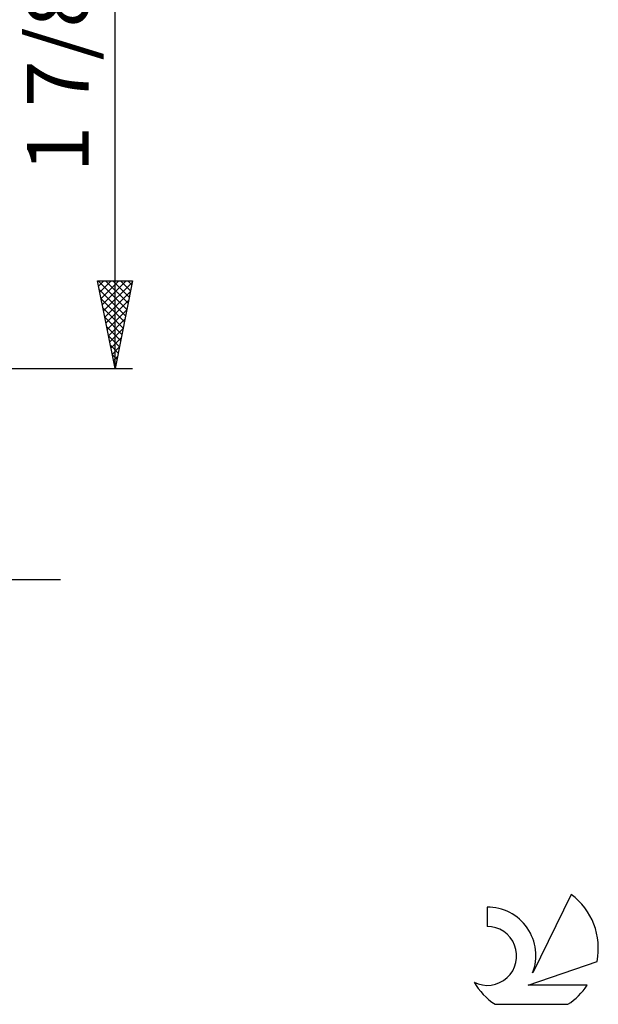
# Model space of a CAD drawing. Units: millimetres. Extents: x -111 to 181, y -60 to 64.
# Drawn here: x 148 to 181, y -60 to -4 of the extents above; entities that cross this region are included whole.
import ezdxf
from ezdxf.enums import TextEntityAlignment as Align

# ---------------------------------------------------------------- set-up
doc = ezdxf.new("R2010")
doc.units = ezdxf.units.MM
doc.header["$LTSCALE"] = 7.3
doc.layers.add('2', color=7, linetype='CONTINUOUS')
doc.layers.add('SK6', color=5, linetype='CONTINUOUS')
doc.styles.get("Standard").update_dxf_attribs({"font": 'Monospac821 BT'})

msp = doc.modelspace()

# ---------------------------------------------------------------- linework, layer by layer
at = {"layer": '2', "color": 7, "linetype": 'CONTINUOUS', "lineweight": 25}
for p, q in [((153, -23.812), (153, 23.812)), ((153, -23.812), (152, -18.812)), ((152, -18.812), (154, -18.812)), ((152.031, -18.812), (153.672, -20.453)), ((152.06, -19.114), (152.362, -18.812)), ((152.131, -19.468), (152.786, -18.812)), ((152.202, -19.821), (153.211, -18.812)), ((152.272, -20.175), (153.635, -18.812)), ((152.343, -20.529), (153.985, -18.887)), ((152.456, -18.812), (153.743, -20.099)), ((152.88, -18.812), (153.813, -19.746)), ((154, -18.812), (153, -23.812)), ((153.304, -18.812), (153.884, -19.392)), ((153.728, -18.812), (153.955, -19.039)), ((152.098, -19.304), (153.601, -20.807)), ((152.414, -20.882), (153.879, -19.417)), ((152.204, -19.834), (153.53, -21.16)), ((152.485, -21.236), (153.773, -19.947)), ((152.31, -20.364), (153.46, -21.514)), ((152.555, -21.589), (153.667, -20.478)), ((152.416, -20.895), (153.389, -21.867)), ((152.626, -21.943), (153.561, -21.008)), ((152.522, -21.425), (153.318, -22.221)), ((152.697, -22.296), (153.455, -21.538)), ((152.629, -21.955), (153.248, -22.574)), ((152.767, -22.65), (153.349, -22.069)), ((152.735, -22.486), (153.177, -22.928)), ((152.838, -23.003), (153.243, -22.599)), ((152.841, -23.016), (153.106, -23.281)), ((152.909, -23.357), (153.137, -23.129)), ((123.06, -23.812), (154, -23.812)), ((152.947, -23.546), (153.036, -23.635)), ((152.98, -23.711), (153.031, -23.66)), ((116.06, -35.812), (149.9, -35.812))]:
    msp.add_line(p, q, dxfattribs=at)
at = {"layer": 'SK6', "color": 5, "linetype": 'CONTINUOUS', "lineweight": 25}
for p, q in [((178.962, -53.737), (176.765, -58.194)), ((174.167, -54.442), (174.167, -55.545)), ((176.507, -58.895), (180.427, -57.534)), ((179.864, -58.895), (176.507, -58.895)), ((174.629, -59.977), (178.771, -59.977))]:
    msp.add_line(p, q, dxfattribs=at)
for centre, radius, start, end in [((176.7, -56.791), 3.8, 348.7239, 53.4691), ((174.189, -57.202), 2.76, 338.9379, 90.4446), ((174.178, -57.222), 1.677, 243.4215, 90.3602), ((176.7, -56.791), 3.8, 210.5484, 236.978), ((176.7, -56.791), 3.8, 303.022, 326.3732)]:
    msp.add_arc(centre, radius, start, end, dxfattribs=at)

# ---------------------------------------------------------------- texts
at = {"layer": '2', "color": 7, "linetype": 'CONTINUOUS', "lineweight": 25}
msp.add_text('1 7/8 - 8 UN', height=3.5, rotation=90, dxfattribs=at).set_placement((151.5, 0), align=Align.CENTER)

doc.saveas('drawing.dxf')
